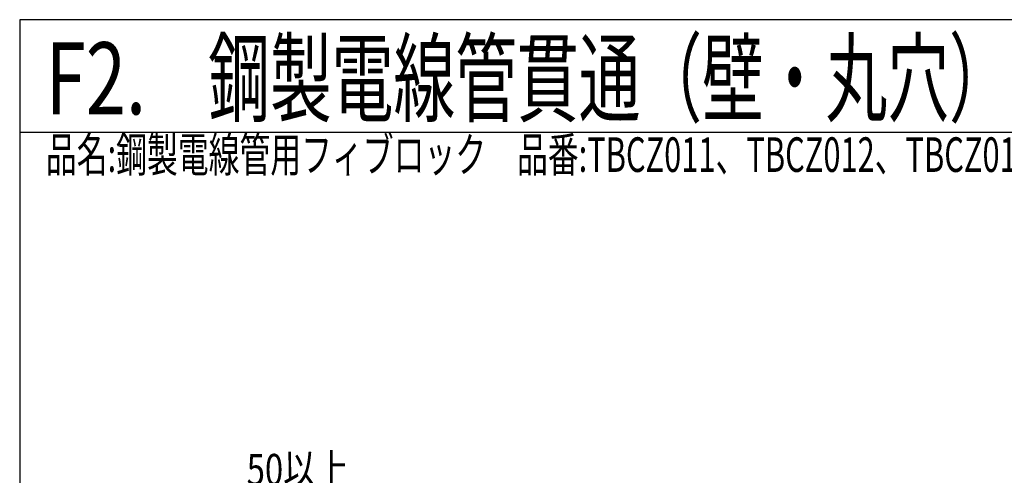
# Model space of a CAD drawing. Units: millimetres. Extents: x -104 to 1231, y 982 to 3761.
# Drawn here: x -104 to 550, y 2515 to 2818 of the extents above; entities that cross this region are included whole.
import ezdxf
from ezdxf.enums import TextEntityAlignment as Align

# ---------------------------------------------------------------- set-up
doc = ezdxf.new("R2010")
doc.units = ezdxf.units.MM
doc.header["$LTSCALE"] = 3
for name, color, linetype in [('タイトル', 7, 'Continuous'), ('文字･寸法', 7, 'Continuous'), ('枠', 7, 'Continuous')]:
    doc.layers.add(name, color=color, linetype=linetype)
doc.styles.add('DIMFONT1', font='msgothic.ttc', dxfattribs={"width": 0.76912})
doc.styles.add('STYLE1', font='HGRGE.TTC')
doc.styles.add('STYLE2', font='msgothic.ttc')
doc.dimstyles.new('DIM001', dxfattribs={"dimscale": 15, "dimtxt": 1.386, "dimasz": 0.5, "dimexe": 0, "dimexo": 0, "dimgap": 0.2, "dimtad": 3, "dimdec": 1, "dimrnd": 0.1, "dimdsep": 46, "dimlunit": 6, "dimtxsty": 'DIMFONT1', "dimblk": 'OPEN30', "dimcen": 0.09, "dimclrd": 7, "dimclre": 7, "dimclrt": 7, "dimadec": 0, "dimazin": 0, "dimtfac": 1, "dimtdec": 4, "dimtmove": 0, "dimatfit": 3, "dimfxl": 1, "dimtolj": 1, "dimtzin": 0, "dimarcsym": 0})

# ---------------------------------------------------------------- blocks, each defined once
blk = doc.blocks.new('_Open30')
at = {"color": 0, "linetype": 'ByBlock', "lineweight": -2}
for p, q in [((-1, 0.267949), (0, 0)), ((0, 0), (-1, -0.267949)), ((0, 0), (-1, 0))]:
    blk.add_line(p, q, dxfattribs=at)
blk = doc.blocks.new('*D58')
at = {"layer": 'DEFPOINTS', "color": 0}
for p in [(105.772995, 2504.132), (55.772995, 2424.132), (105.772995, 2424.132)]:
    blk.add_point(p, dxfattribs=at)
at = {"layer": '文字･寸法', "color": 7, "linetype": 'Continuous', "lineweight": -2}
for p, q in [((55.772995, 2424.132), (55.772995, 2504.132)), ((63.272995, 2504.132), (98.272995, 2504.132)), ((105.772995, 2424.132), (105.772995, 2504.132))]:
    blk.add_line(p, q, dxfattribs=at)
at = {"layer": '文字･寸法', "color": 7, "lineweight": -2, "xscale": 7.5, "yscale": 7.5, "zscale": 7.5, "rotation": 180}
blk.add_blockref('_Open30', (55.772995, 2504.132), dxfattribs=at)
at = {"layer": '文字･寸法', "color": 7, "lineweight": -2, "xscale": 7.5, "yscale": 7.5, "zscale": 7.5}
blk.add_blockref('_Open30', (105.772995, 2504.132), dxfattribs=at)
at = {"layer": '文字･寸法', "color": 7, "linetype": 'Continuous', "lineweight": -3, "style": 'DIMFONT1', "width": 0.76912}
blk.add_text('50以上', height=20.79, dxfattribs=at).set_placement((80.772995, 2519.132), align=Align.MIDDLE_CENTER)

msp = doc.modelspace()

# ---------------------------------------------------------------- linework, layer by layer
at = {"layer": '枠', "color": 7, "linetype": 'Continuous', "lineweight": -3}
msp.add_line((1231.02, 2742.88), (-103.98, 2742.88), dxfattribs=at)
msp.add_lwpolyline([(-103.98, 1925.38), (1231.02, 1925.38), (1231.02, 2817.88), (-103.98, 2817.88)], close=True, dxfattribs=at)
msp.add_lwpolyline([(-103.98, 1925.38), (1231.02, 1925.38), (1231.02, 2817.88), (-103.98, 2817.88)], close=True, dxfattribs=at)

# ---------------------------------------------------------------- texts
at = {"layer": 'タイトル', "color": 7, "linetype": 'Continuous', "lineweight": -3, "style": 'STYLE1', "width": 0.628706}
msp.add_text('鋼製電線管貫通（壁・丸穴）', height=47.8125, dxfattribs=at).set_placement((21.33, 2778.97), align=Align.MIDDLE_LEFT)
at = {"layer": 'タイトル', "color": 7, "linetype": 'Continuous', "lineweight": -3, "style": 'STYLE2', "width": 0.654248}
msp.add_text('品名:鋼製電線管用フィブロック\u3000品番:TBCZ011、TBCZ012、TBCZ013', height=22.95, dxfattribs=at).set_placement((-86.55, 2739.76), align=Align.TOP_LEFT)
at = {"layer": '枠', "color": 7, "linetype": 'Continuous', "lineweight": -3, "style": 'STYLE1', "width": 0.738196}
msp.add_text('F2.', height=47.812, dxfattribs=at).set_placement((-86.67, 2778.97), align=Align.MIDDLE_LEFT)

# ---------------------------------------------------------------- dimensions: what is measured, and where the dimension line sits
at = {"layer": '文字･寸法', "color": 7, "linetype": 'Continuous', "lineweight": -3}
dim = msp.add_linear_dim(base=(105.77, 2504.13), p1=(55.77, 2424.13), p2=(105.77, 2424.13), text='<>以上', dimstyle='DIM001', override={"dimtix": 1}, dxfattribs=at)
dim.commit()
dim.dimension.update_dxf_attribs({"geometry": '*D58', "text_midpoint": (80.77, 2504.13), "dimtype": 160})

doc.saveas('drawing.dxf')
